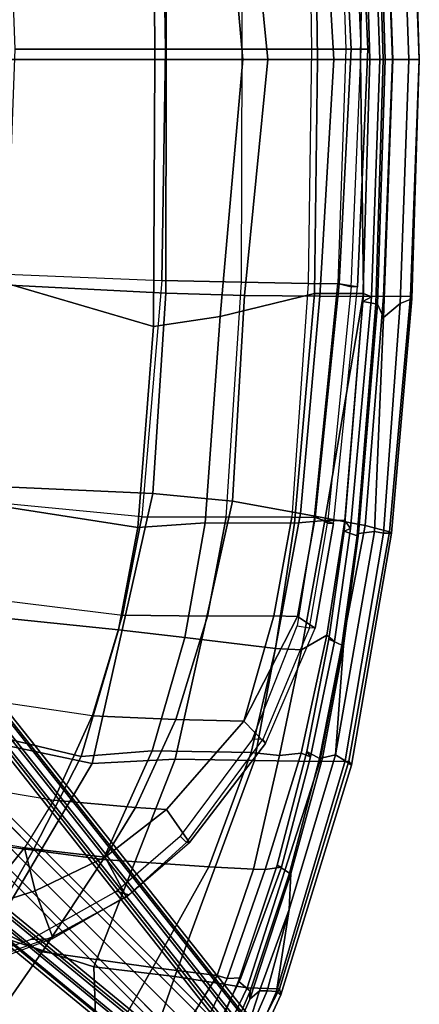
# Model space of a CAD drawing. Units: inches. Extents: x -13.8 to 9.5, y -12.6 to 12.7.
# Drawn here: x 6.1 to 9.5, y -8 to 0.3 of the extents above; entities that cross this region are included whole.
import ezdxf

# ---------------------------------------------------------------- set-up
doc = ezdxf.new("R2010")
doc.units = ezdxf.units.IN
doc.header["$MEASUREMENT"] = 0
for name, color, linetype in [('SEAT-BACK', 5, 'Continuous'), ('SEAT-BASE', 5, 'Continuous'), ('SEAT-FABRIC', 5, 'Continuous'), ('SEAT-FABRICEDGE', 5, 'Continuous'), ('SEAT-PAD', 5, 'Continuous')]:
    doc.layers.add(name, color=color, linetype=linetype)

msp = doc.modelspace()

# ---------------------------------------------------------------- linework, layer by layer
at = {"layer": 'SEAT-BACK'}
for points in [[(5.9602, 0.0049, 17.6192), (6.01, 1.8991, 17.6283), (7.2846, 2.2716, 17.7301), (7.2953, 0.0049, 17.6961)], [(8.0439, 0.0049, 17.6052), (7.2953, 0.0049, 17.6961), (7.2846, 2.2716, 17.7301), (7.8509, 2.1868, 17.6714)], [(8.0439, 0.0049, 17.6052), (7.8509, 2.1868, 17.6714), (8.6517, 1.9921, 17.3708), (8.6771, 0.0049, 17.3486)], [(9.0694, 1.9934, 16.9856), (9.138, 2.0192, 16.7452), (9.2086, 0.0049, 16.7656), (9.0429, 0.0049, 17.0616)], [(9.0624, 2.0604, 16.4914), (9.1218, 0.0049, 16.4413), (9.2086, 0.0049, 16.7656), (9.138, 2.0192, 16.7452)], [(9.0429, 0.0049, 17.0616), (8.6771, 0.0049, 17.3486), (8.6517, 1.9921, 17.3708), (9.0694, 1.9934, 16.9856)], [(7.2953, 0.0049, 17.6961), (7.2846, -2.2619, 17.7301), (6.01, -1.8894, 17.6283), (5.9602, 0.0049, 17.6192)], [(7.8509, -2.1771, 17.6714), (7.2846, -2.2619, 17.7301), (7.2953, 0.0049, 17.6961), (8.0439, 0.0049, 17.6052)], [(8.6771, 0.0049, 17.3486), (8.6517, -1.9824, 17.3708), (7.8509, -2.1771, 17.6714), (8.0439, 0.0049, 17.6052)], [(9.0694, -1.9837, 16.9856), (8.6517, -1.9824, 17.3708), (8.6771, 0.0049, 17.3486), (9.0429, 0.0049, 17.0616)], [(9.0429, 0.0049, 17.0616), (9.2086, 0.0049, 16.7656), (9.138, -2.0095, 16.7452), (9.0694, -1.9837, 16.9856)], [(9.138, -2.0095, 16.7452), (9.2086, 0.0049, 16.7656), (9.1218, 0.0049, 16.4413), (9.0624, -2.0507, 16.4914)], [(7.1503, -3.9702, 17.7665), (5.931, -3.7813, 17.6485), (6.01, -1.8894, 17.6283), (7.2846, -2.2619, 17.7301)], [(8.4831, -3.9326, 17.4203), (7.7232, -3.9304, 17.7086), (7.8509, -2.1771, 17.6714), (8.6517, -1.9824, 17.3708)], [(9.0694, -1.9837, 16.9856), (8.7394, -3.9115, 17.2195), (8.4831, -3.9326, 17.4203), (8.6517, -1.9824, 17.3708)], [(9.0694, -1.9837, 16.9856), (8.9087, -3.9103, 16.9937), (8.7394, -3.9115, 17.2195), (9.0694, -1.9837, 16.9856)], [(9.138, -2.0095, 16.7452), (8.9596, -3.9792, 16.7844), (8.9087, -3.9103, 16.9937), (9.0694, -1.9837, 16.9856)], [(8.904, -4.0021, 16.5235), (8.9596, -3.9792, 16.7844), (9.138, -2.0095, 16.7452), (9.0624, -2.0507, 16.4914)], [(7.8509, -2.1771, 17.6714), (7.7232, -3.9304, 17.7086), (7.1503, -3.9702, 17.7665), (7.2846, -2.2619, 17.7301)], [(7.1503, -3.9702, 17.7665), (6.9885, -4.8402, 17.799), (5.8578, -4.7228, 17.6782), (5.931, -3.7813, 17.6485)], [(7.5498, -4.905, 17.7607), (6.9885, -4.8402, 17.799), (7.1503, -3.9702, 17.7665), (7.7232, -3.9304, 17.7086)], [(8.4831, -3.9326, 17.4203), (8.3222, -4.9977, 17.4779), (7.5498, -4.905, 17.7607), (7.7232, -3.9304, 17.7086)], [(8.542, -5.0103, 17.3017), (8.3222, -4.9977, 17.4779), (8.4831, -3.9326, 17.4203), (8.7394, -3.9115, 17.2195)], [(8.542, -5.0103, 17.3017), (8.7394, -3.9115, 17.2195), (8.9087, -3.9103, 16.9937), (8.7562, -4.8849, 17.0476)], [(8.9087, -3.9103, 16.9937), (8.9596, -3.9792, 16.7844), (8.8218, -4.9375, 16.8689), (8.7562, -4.8849, 17.0476)], [(8.904, -4.0021, 16.5235), (8.7747, -4.9199, 16.5429), (8.8218, -4.9375, 16.8689), (8.9596, -3.9792, 16.7844)], [(6.6714, -5.9148, 17.8389), (5.5975, -5.6595, 17.7005), (5.8578, -4.7228, 17.6782), (6.9885, -4.8402, 17.799)], [(7.5498, -4.905, 17.7607), (7.2731, -5.8674, 17.8195), (6.6714, -5.9148, 17.8389), (6.9885, -4.8402, 17.799)], [(8.1149, -5.8822, 17.5585), (7.2731, -5.8674, 17.8195), (7.5498, -4.905, 17.7607), (8.3222, -4.9977, 17.4779)], [(8.5382, -5.8867, 17.1507), (8.3546, -5.9064, 17.3668), (8.542, -5.0103, 17.3017), (8.7562, -4.8849, 17.0476)], [(8.8218, -4.9375, 16.8689), (8.6184, -5.9181, 16.9575), (8.5382, -5.8867, 17.1507), (8.7562, -4.8849, 17.0476)], [(8.5866, -5.8736, 16.6296), (8.6184, -5.9181, 16.9575), (8.8218, -4.9375, 16.8689), (8.7747, -4.9199, 16.5429)], [(8.542, -5.0103, 17.3017), (8.3546, -5.9064, 17.3668), (8.1149, -5.8822, 17.5585), (8.3222, -4.9977, 17.4779)], [(5.4276, -6.5967, 17.7709), (5.5975, -5.6595, 17.7005), (6.6714, -5.9148, 17.8389), (6.2612, -6.7117, 17.8822)], [(7.2731, -5.8674, 17.8195), (6.8575, -6.7898, 17.9012), (6.2612, -6.7117, 17.8822), (6.6714, -5.9148, 17.8389)], [(7.7535, -6.8526, 17.7002), (6.8575, -6.7898, 17.9012), (7.2731, -5.8674, 17.8195), (8.1149, -5.8822, 17.5585)], [(8.3546, -5.9064, 17.3668), (8.1331, -6.8732, 17.4357), (7.7535, -6.8526, 17.7002), (8.1149, -5.8822, 17.5585)], [(8.2336, -6.876, 17.3162), (8.1331, -6.8732, 17.4357), (8.3546, -5.9064, 17.3668), (8.5382, -5.8867, 17.1507)], [(8.6184, -5.9181, 16.9575), (8.3707, -6.8566, 17.0427), (8.2336, -6.876, 17.3162), (8.5382, -5.8867, 17.1507)], [(8.3707, -6.8566, 17.0427), (8.6184, -5.9181, 16.9575), (8.5866, -5.8736, 16.6296), (8.3362, -6.8395, 16.7407)], [(6.2612, -6.7117, 17.8822), (5.8937, -7.3529, 17.9423), (5.4276, -6.5967, 17.7709), (6.2612, -6.7117, 17.8822)], [(6.8575, -6.7898, 17.9012), (6.3376, -7.5762, 17.9751), (5.8937, -7.3529, 17.9423), (6.2612, -6.7117, 17.8822)], [(7.28, -7.7089, 17.8465), (6.3376, -7.5762, 17.9751), (6.8575, -6.7898, 17.9012), (7.7535, -6.8526, 17.7002)], [(8.1331, -6.8732, 17.4357), (7.825, -7.7766, 17.5337), (7.28, -7.7089, 17.8465), (7.7535, -6.8526, 17.7002)], [(7.9112, -7.8011, 17.3991), (8.2336, -6.876, 17.3162), (8.3707, -6.8566, 17.0427), (8.0272, -7.7973, 17.2024)], [(8.3707, -6.8566, 17.0427), (8.3362, -6.8395, 16.7407), (8.0029, -7.8306, 16.8751), (8.0272, -7.7973, 17.2024)], [(8.1331, -6.8732, 17.4357), (8.2336, -6.876, 17.3162), (7.9112, -7.8011, 17.3991), (7.825, -7.7766, 17.5337)], [(6.3376, -7.5762, 17.9751), (5.8387, -8.2942, 18.129), (5.3086, -7.9566, 18.0203), (5.8937, -7.3529, 17.9423)], [(6.8237, -8.5162, 18.0335), (5.8387, -8.2942, 18.129), (6.3376, -7.5762, 17.9751), (7.28, -7.7089, 17.8465)], [(7.825, -7.7766, 17.5337), (7.3523, -8.544, 17.7825), (6.8237, -8.5162, 18.0335), (7.28, -7.7089, 17.8465)], [(7.4937, -8.644, 17.6269), (7.3523, -8.544, 17.7825), (7.825, -7.7766, 17.5337), (7.9112, -7.8011, 17.3991)], [(8.0272, -7.7973, 17.2024), (7.6879, -8.5025, 17.4079), (7.4937, -8.644, 17.6269), (7.9112, -7.8011, 17.3991)], [(8.0029, -7.8306, 16.8751), (7.6923, -8.5535, 17.0617), (7.6879, -8.5025, 17.4079), (8.0272, -7.7973, 17.2024)]]:
    msp.add_3dface(points, dxfattribs=at)
at = {"layer": 'SEAT-BASE'}
for points in [[(1.4375, 0.0781, 11.0819), (8.2004, 8.6379, 2.9375), (8.1847, 8.5754, 2.8594), (1.4219, 0, 11.0194)], [(1.5156, 0.1094, 11.1288), (8.2941, 8.6691, 2.9688), (8.2004, 8.6379, 2.9375), (1.4375, 0.0781, 11.0819)], [(1.6094, 0.0938, 11.1131), (8.3879, 8.6535, 2.9688), (8.2941, 8.6691, 2.9688), (1.5156, 0.1094, 11.1288)], [(1.6562, 0.0312, 11.0663), (8.4347, 8.591, 2.9219), (8.3879, 8.6535, 2.9688), (1.6094, 0.0938, 11.1131)], [(1.4219, 0, 11.0194), (8.1847, 8.5754, 2.8594), (8.2472, 8.5129, 2.8125), (1.4688, -0.0469, 10.9569)], [(1.6406, -0.0312, 11.0038), (8.4191, 8.5285, 2.8438), (8.4347, 8.591, 2.9219), (1.6562, 0.0312, 11.0663)], [(1.4688, -0.0469, 10.9569), (8.2472, 8.5129, 2.8125), (8.341, 8.4972, 2.8125), (1.5625, -0.0625, 10.9569)], [(1.5625, -0.0625, 10.9569), (8.341, 8.4972, 2.8125), (8.4191, 8.5285, 2.8438), (1.6406, -0.0312, 11.0038)], [(8.1847, -8.5754, 2.8594), (1.4219, -0.0156, 11.0194), (1.4688, 0.0469, 10.9569), (8.2472, -8.5129, 2.8125)], [(8.2472, -8.5129, 2.8125), (1.4688, 0.0469, 10.9569), (1.5625, 0.0625, 10.9569), (8.341, -8.4972, 2.8125)], [(8.341, -8.4972, 2.8125), (1.5625, 0.0625, 10.9569), (1.6406, 0.0312, 11.0038), (8.4191, -8.5285, 2.8438)], [(8.4191, -8.5285, 2.8438), (1.6406, 0.0312, 11.0038), (1.6562, -0.0312, 11.0663), (8.4347, -8.591, 2.9219)], [(8.2004, -8.6379, 2.9375), (1.4375, -0.0781, 11.0819), (1.4219, -0.0156, 11.0194), (8.1847, -8.5754, 2.8594)], [(8.2941, -8.6691, 2.9688), (1.5156, -0.1094, 11.1288), (1.4375, -0.0781, 11.0819), (8.2004, -8.6379, 2.9375)], [(8.4347, -8.591, 2.9219), (1.6562, -0.0312, 11.0663), (1.6094, -0.0938, 11.1131), (8.3879, -8.6535, 2.9688)], [(8.3879, -8.6535, 2.9688), (1.6094, -0.0938, 11.1131), (1.5156, -0.1094, 11.1288), (8.2941, -8.6691, 2.9688)], [(-0.6875, -1.7344, 11.0194), (7.9504, -8.8097, 2.8594), (7.8879, -8.8722, 2.8125), (-0.7344, -1.7812, 10.9569)], [(-0.6094, -1.75, 11.0819), (8.0129, -8.8254, 2.9375), (7.9504, -8.8097, 2.8594), (-0.6875, -1.7344, 11.0194)], [(-0.5781, -1.8281, 11.1288), (8.0441, -8.9191, 2.9688), (8.0129, -8.8254, 2.9375), (-0.6094, -1.75, 11.0819)], [(-0.7344, -1.7812, 10.9569), (7.8879, -8.8722, 2.8125), (7.8722, -8.966, 2.8125), (-0.75, -1.875, 10.9569)], [(-0.5938, -1.9219, 11.1131), (8.0285, -9.0129, 2.9688), (8.0441, -8.9191, 2.9688), (-0.5781, -1.8281, 11.1288)], [(-0.75, -1.875, 10.9569), (7.8722, -8.966, 2.8125), (7.9035, -9.0441, 2.8438), (-0.7188, -1.9531, 11.0038)], [(-0.6562, -1.9688, 11.0663), (7.966, -9.0597, 2.9219), (8.0285, -9.0129, 2.9688), (-0.5938, -1.9219, 11.1131)], [(-0.7188, -1.9531, 11.0038), (7.9035, -9.0441, 2.8438), (7.966, -9.0597, 2.9219), (-0.6562, -1.9688, 11.0663)], [(8.8097, -9.2472, 1.2812), (8.6691, -9.2941, 1.2656), (3.0156, -3.6406, 15.9631), (3.1562, -3.5938, 15.9787)], [(8.9347, -9.2941, 1.3125), (8.8097, -9.2472, 1.2812), (3.1562, -3.5938, 15.9787), (3.2812, -3.6406, 16.01)], [(8.6691, -9.2941, 1.2656), (8.6222, -9.4347, 1.2812), (2.9688, -3.7812, 15.9787), (3.0156, -3.6406, 15.9631)], [(8.9816, -9.4191, 1.3594), (8.9347, -9.2941, 1.3125), (3.2812, -3.6406, 16.01), (3.3281, -3.7656, 16.0568)], [(8.6222, -9.4347, 1.2812), (8.6691, -9.5597, 1.3125), (3.0156, -3.9062, 16.01), (2.9688, -3.7812, 15.9787)], [(8.9191, -9.5441, 1.375), (8.9816, -9.4191, 1.3594), (3.3281, -3.7656, 16.0568), (3.2656, -3.8906, 16.0568)], [(8.6691, -9.5597, 1.3125), (8.7941, -9.6066, 1.3594), (3.1406, -3.9531, 16.0568), (3.0156, -3.9062, 16.01)], [(8.7941, -9.6066, 1.3594), (8.9191, -9.5441, 1.375), (3.2656, -3.8906, 16.0568), (3.1406, -3.9531, 16.0568)]]:
    msp.add_3dface(points, dxfattribs=at)
at = {"layer": 'SEAT-FABRIC'}
for points in [[(8.257, 0.0049, 17.6918), (8.0583, 2.008, 17.7657), (7.3896, 1.9897, 17.8599), (7.3932, 0.0049, 17.8285)], [(8.257, 0.0049, 17.6918), (8.8174, 0.0049, 17.443), (8.6967, 2.0149, 17.5435), (8.0583, 2.008, 17.7657)], [(9.3138, 0.0049, 17.0781), (9.2374, 2.0181, 17.1373), (8.6967, 2.0149, 17.5435), (8.8174, 0.0049, 17.443)], [(9.3138, 0.0049, 17.0781), (9.5427, 0.0049, 16.6097), (9.4682, 2.0142, 16.6809), (9.2374, 2.0181, 17.1373)], [(5.5914, 0.0049, 17.7547), (7.3932, 0.0049, 17.8285), (7.3896, 1.9897, 17.8599), (5.5052, 1.8937, 17.7374)], [(5.5052, -1.884, 17.7374), (7.3896, -1.98, 17.8599), (7.3932, 0.0049, 17.8285), (5.5914, 0.0049, 17.7547)], [(7.3932, 0.0049, 17.8285), (7.3896, -1.98, 17.8599), (8.0583, -1.9983, 17.7657), (8.257, 0.0049, 17.6918)], [(8.0583, -1.9983, 17.7657), (8.6967, -2.0052, 17.5435), (8.8174, 0.0049, 17.443), (8.257, 0.0049, 17.6918)], [(8.8174, 0.0049, 17.443), (8.6967, -2.0052, 17.5435), (9.2374, -2.0084, 17.1373), (9.3138, 0.0049, 17.0781)], [(9.2374, -2.0084, 17.1373), (9.4682, -2.0045, 16.6809), (9.5427, 0.0049, 16.6097), (9.3138, 0.0049, 17.0781)], [(5.446, -3.6, 17.7533), (7.2784, -3.6821, 17.8923), (7.3896, -1.98, 17.8599), (5.5052, -1.884, 17.7374)], [(7.2784, -3.6821, 17.8923), (7.9547, -3.7453, 17.7947), (8.0583, -1.9983, 17.7657), (7.3896, -1.98, 17.8599)], [(7.9547, -3.7453, 17.7947), (8.5328, -3.8512, 17.5922), (8.6967, -2.0052, 17.5435), (8.0583, -1.9983, 17.7657)], [(8.6967, -2.0052, 17.5435), (8.5328, -3.8512, 17.5922), (9.082, -3.9538, 17.1469), (9.2374, -2.0084, 17.1373)], [(9.082, -3.9538, 17.1469), (9.2901, -4.0073, 16.6888), (9.4682, -2.0045, 16.6809), (9.2374, -2.0084, 17.1373)], [(5.446, -3.6, 17.7533), (5.1567, -5.6369, 17.8012), (6.7643, -5.975, 17.9725), (7.2784, -3.6821, 17.8923)], [(6.7643, -5.975, 17.9725), (7.4698, -5.9375, 17.9186), (7.9547, -3.7453, 17.7947), (7.2784, -3.6821, 17.8923)], [(7.9547, -3.7453, 17.7947), (7.4698, -5.9375, 17.9186), (8.1435, -5.9499, 17.73), (8.5328, -3.8512, 17.5922)], [(8.1435, -5.9499, 17.73), (8.6972, -5.9575, 17.3074), (9.082, -3.9538, 17.1469), (8.5328, -3.8512, 17.5922)], [(9.082, -3.9538, 17.1469), (8.6972, -5.9575, 17.3074), (8.9435, -5.9548, 16.8431), (9.2901, -4.0073, 16.6888)], [(5.1567, -5.6369, 17.8012), (4.735, -7.4146, 17.9714), (5.9046, -7.4246, 18.0746), (6.7643, -5.975, 17.9725)], [(5.9046, -7.4246, 18.0746), (6.7787, -7.7016, 18.0999), (7.4698, -5.9375, 17.9186), (6.7643, -5.975, 17.9725)], [(7.4698, -5.9375, 17.9186), (6.7787, -7.7016, 18.0999), (7.4655, -7.7837, 17.9573), (8.1435, -5.9499, 17.73)], [(7.4655, -7.7837, 17.9573), (8.0815, -7.881, 17.5548), (8.6972, -5.9575, 17.3074), (8.1435, -5.9499, 17.73)], [(8.6972, -5.9575, 17.3074), (8.0815, -7.881, 17.5548), (8.3559, -7.8888, 17.0584), (8.9435, -5.9548, 16.8431)], [(5.239, -8.1969, 18.2225), (6.8063, -8.529, 18.1967), (6.7787, -7.7016, 18.0999), (5.9046, -7.4246, 18.0746)], [(6.7787, -7.7016, 18.0999), (6.8063, -8.529, 18.1967), (7.1761, -8.6281, 18.0902), (7.4655, -7.7837, 17.9573)], [(7.1761, -8.6281, 18.0902), (7.6368, -8.8056, 17.7648), (8.0815, -7.881, 17.5548), (7.4655, -7.7837, 17.9573)], [(8.0815, -7.881, 17.5548), (7.6368, -8.8056, 17.7648), (7.7896, -8.988, 17.4542), (8.3559, -7.8888, 17.0584)]]:
    msp.add_3dface(points, dxfattribs=at)
at = {"layer": 'SEAT-FABRICEDGE'}
for points in [[(9.2386, 2.1962, 16.2673), (9.3165, 0.0049, 16.2466), (9.2521, 0.0049, 16.3018), (9.1889, 2.0833, 16.3179)], [(9.4533, 0.0049, 16.2812), (9.3165, 0.0049, 16.2466), (9.2386, 2.1962, 16.2673), (9.3791, 2.0775, 16.2752)], [(9.1746, 2.081, 16.4134), (9.2345, 0.0049, 16.3627), (9.1218, 0.0049, 16.4413), (9.0624, 2.0604, 16.4914)], [(9.1889, 2.0833, 16.3179), (9.2521, 0.0049, 16.3018), (9.2345, 0.0049, 16.3627), (9.1746, 2.081, 16.4134)], [(9.5413, 0.0049, 16.4565), (9.4533, 0.0049, 16.2812), (9.3791, 2.0775, 16.2752), (9.48, 2.0375, 16.4907)], [(9.5413, 0.0049, 16.4565), (9.48, 2.0375, 16.4907), (9.4682, 2.0142, 16.6809), (9.5427, 0.0049, 16.6097)], [(9.0624, -2.0507, 16.4914), (9.1218, 0.0049, 16.4413), (9.2345, 0.0049, 16.3627), (9.1746, -2.0713, 16.4134)], [(9.1746, -2.0713, 16.4134), (9.2345, 0.0049, 16.3627), (9.2521, 0.0049, 16.3018), (9.1889, -2.0736, 16.3179)], [(9.1889, -2.0736, 16.3179), (9.2521, 0.0049, 16.3018), (9.3165, 0.0049, 16.2466), (9.2386, -2.1865, 16.2673)], [(9.3791, -2.0678, 16.2752), (9.2386, -2.1865, 16.2673), (9.3165, 0.0049, 16.2466), (9.4533, 0.0049, 16.2812)], [(9.48, -2.0278, 16.4907), (9.3791, -2.0678, 16.2752), (9.4533, 0.0049, 16.2812), (9.5413, 0.0049, 16.4565)], [(9.5427, 0.0049, 16.6097), (9.4682, -2.0045, 16.6809), (9.48, -2.0278, 16.4907), (9.5413, 0.0049, 16.4565)], [(9.4682, -2.0045, 16.6809), (9.2901, -4.0073, 16.6888), (9.3053, -4.0182, 16.5261), (9.48, -2.0278, 16.4907)], [(9.0145, -4.0422, 16.4457), (8.904, -4.0021, 16.5235), (9.0624, -2.0507, 16.4914), (9.1746, -2.0713, 16.4134)], [(9.0262, -4.0219, 16.3578), (9.0145, -4.0422, 16.4457), (9.1746, -2.0713, 16.4134), (9.1889, -2.0736, 16.3179)], [(9.1623, -4.004, 16.2752), (9.0262, -4.0219, 16.3578), (9.1889, -2.0736, 16.3179), (9.2386, -2.1865, 16.2673)], [(9.1623, -4.004, 16.2752), (9.2386, -2.1865, 16.2673), (9.3791, -2.0678, 16.2752), (9.2373, -4.0184, 16.315)], [(9.2373, -4.0184, 16.315), (9.3791, -2.0678, 16.2752), (9.48, -2.0278, 16.4907), (9.3053, -4.0182, 16.5261)], [(8.7747, -4.9199, 16.5429), (8.904, -4.0021, 16.5235), (9.0145, -4.0422, 16.4457), (8.884, -4.9692, 16.4654)], [(8.9132, -5.9515, 16.4518), (8.8305, -5.9022, 16.4158), (9.1623, -4.004, 16.2752), (9.2373, -4.0184, 16.315)], [(8.8975, -4.9766, 16.3953), (9.0262, -4.0219, 16.3578), (9.1623, -4.004, 16.2752), (8.8305, -5.9022, 16.4158)], [(8.9435, -5.9548, 16.8431), (8.9664, -5.9898, 16.6226), (9.3053, -4.0182, 16.5261), (9.2901, -4.0073, 16.6888)], [(8.884, -4.9692, 16.4654), (9.0145, -4.0422, 16.4457), (9.0262, -4.0219, 16.3578), (8.8975, -4.9766, 16.3953)], [(8.9664, -5.9898, 16.6226), (8.9132, -5.9515, 16.4518), (9.2373, -4.0184, 16.315), (9.3053, -4.0182, 16.5261)], [(8.694, -5.9324, 16.5529), (8.5866, -5.8736, 16.6296), (8.7747, -4.9199, 16.5429), (8.884, -4.9692, 16.4654)], [(8.7209, -5.9276, 16.4675), (8.694, -5.9324, 16.5529), (8.884, -4.9692, 16.4654), (8.8975, -4.9766, 16.3953)], [(8.8305, -5.9022, 16.4158), (8.8305, -5.9022, 16.4158), (8.7209, -5.9276, 16.4675), (8.8975, -4.9766, 16.3953)], [(8.3296, -7.9112, 16.7408), (8.4384, -7.2148, 16.5816), (8.8305, -5.9022, 16.4158), (8.9132, -5.9515, 16.4518)], [(8.3362, -6.8395, 16.7407), (8.5866, -5.8736, 16.6296), (8.694, -5.9324, 16.5529), (8.4411, -6.908, 16.6651)], [(8.4384, -7.2148, 16.5816), (8.4518, -6.9109, 16.6083), (8.7209, -5.9276, 16.4675), (8.8305, -5.9022, 16.4158)], [(8.4411, -6.908, 16.6651), (8.694, -5.9324, 16.5529), (8.7209, -5.9276, 16.4675), (8.4518, -6.9109, 16.6083)], [(8.367, -7.9398, 16.8936), (8.3296, -7.9112, 16.7408), (8.9132, -5.9515, 16.4518), (8.9664, -5.9898, 16.6226)], [(8.367, -7.9398, 16.8936), (8.9664, -5.9898, 16.6226), (8.9435, -5.9548, 16.8431), (8.3559, -7.8888, 17.0584)], [(8.1045, -7.909, 16.8008), (8.006, -7.8234, 16.8732), (8.3362, -6.8395, 16.7407), (8.4411, -6.908, 16.6651)], [(8.1033, -7.9769, 16.7714), (8.1045, -7.909, 16.8008), (8.4411, -6.908, 16.6651), (8.4518, -6.9109, 16.6083)], [(8.1033, -7.9769, 16.7714), (8.4518, -6.9109, 16.6083), (8.4384, -7.2148, 16.5816), (8.1855, -7.9075, 16.7119)], [(8.1855, -7.9075, 16.7119), (8.4384, -7.2148, 16.5816), (8.4384, -7.2148, 16.5816), (8.2509, -7.9053, 16.7021)], [(8.2509, -7.9053, 16.7021), (8.4384, -7.2148, 16.5816), (8.3296, -7.9112, 16.7408), (8.2509, -7.9053, 16.7021)], [(7.6923, -8.5535, 17.0617), (8.006, -7.8234, 16.8732), (8.1045, -7.909, 16.8008), (7.7908, -8.6391, 16.9893)], [(7.7896, -8.988, 17.4542), (7.8828, -8.9976, 17.2016), (8.367, -7.9398, 16.8936), (8.3559, -7.8888, 17.0584)], [(7.7908, -8.6391, 16.9893), (8.1045, -7.909, 16.8008), (8.1033, -7.9769, 16.7714), (7.8031, -8.6648, 16.9577)], [(7.9994, -8.4834, 16.8382), (7.8031, -8.6648, 16.9577), (8.1033, -7.9769, 16.7714), (8.1855, -7.9075, 16.7119)], [(7.8356, -9.0266, 17.0613), (8.3296, -7.9112, 16.7408), (8.367, -7.9398, 16.8936), (7.8828, -8.9976, 17.2016)], [(8.3296, -7.9112, 16.7408), (8.3296, -7.9112, 16.7408), (7.8356, -9.0266, 17.0613), (8.083, -8.4815, 16.8656)], [(8.083, -8.4815, 16.8656), (7.9994, -8.4834, 16.8382), (8.2509, -7.9053, 16.7021), (8.3296, -7.9112, 16.7408)], [(7.9994, -8.4834, 16.8382), (7.9994, -8.4834, 16.8382), (8.1855, -7.9075, 16.7119), (8.2509, -7.9053, 16.7021)]]:
    msp.add_3dface(points, dxfattribs=at)
at = {"layer": 'SEAT-PAD'}
for points in [[(8.9174, 0.092, 17.3679), (9.0502, 0.092, 17.5011), (8.9644, 2.1092, 17.5691), (8.8509, 2.0818, 17.4227)], [(8.9651, 0.092, 18.1316), (9.106, 0.092, 17.5812), (9.0169, 2.1109, 17.6484), (8.863, 2.0846, 18.1961)], [(9.106, 0.092, 17.5812), (9.0502, 0.092, 17.5011), (8.9644, 2.1092, 17.5691), (9.0169, 2.1109, 17.6484)], [(6.106, 0.092, 18.4887), (7.3852, 0.092, 18.5084), (7.3541, 2.0563, 18.5408), (6.0364, 2.0033, 18.4824)], [(8.038, 0.092, 18.4299), (8.0309, 2.0686, 18.4585), (7.3541, 2.0563, 18.5408), (7.3852, 0.092, 18.5084)], [(8.5996, 2.08, 18.304), (8.6266, 0.092, 18.2747), (8.038, 0.092, 18.4299), (8.0309, 2.0686, 18.4585)], [(8.9651, 0.092, 18.1316), (8.8629, 2.0847, 18.1962), (8.5996, 2.08, 18.304), (8.6266, 0.092, 18.2747)], [(6.0364, -1.8193, 18.4824), (7.3541, -1.8724, 18.5408), (7.3852, 0.092, 18.5084), (6.106, 0.092, 18.4887)], [(7.3852, 0.092, 18.5084), (7.3541, -1.8724, 18.5408), (8.0309, -1.8847, 18.4585), (8.038, 0.092, 18.4299)], [(8.0309, -1.8847, 18.4585), (8.038, 0.092, 18.4299), (8.6266, 0.092, 18.2747), (8.5996, -1.8961, 18.304)], [(8.6266, 0.092, 18.2747), (8.5996, -1.8961, 18.304), (8.8629, -1.9008, 18.1962), (8.9651, 0.092, 18.1316)], [(8.8509, -1.8979, 17.4227), (8.9644, -1.9253, 17.5691), (9.0502, 0.092, 17.5011), (8.9174, 0.092, 17.3679)], [(8.863, -1.9007, 18.1961), (9.0169, -1.927, 17.6484), (9.106, 0.092, 17.5812), (8.9651, 0.092, 18.1316)], [(9.0169, -1.927, 17.6484), (8.9644, -1.9253, 17.5691), (9.0502, 0.092, 17.5011), (9.106, 0.092, 17.5812)], [(7.1852, -3.881, 18.5808), (5.8917, -3.7537, 18.4916), (6.0364, -1.8193, 18.4824), (7.3541, -1.8724, 18.5408)], [(7.3541, -1.8724, 18.5408), (7.1852, -3.881, 18.5808), (7.9025, -3.8838, 18.4967), (8.0309, -1.8847, 18.4585)], [(7.9025, -3.8838, 18.4967), (8.0309, -1.8847, 18.4585), (8.5996, -1.8961, 18.304), (8.46, -3.8832, 18.3396)], [(8.5996, -1.8961, 18.304), (8.46, -3.8832, 18.3396), (8.6583, -3.8852, 18.2617), (8.863, -1.9007, 18.1961)], [(8.764, -3.9342, 17.6346), (8.6535, -3.8737, 17.4885), (8.8509, -1.8979, 17.4227), (8.9644, -1.9253, 17.5691)], [(8.6583, -3.8852, 18.2617), (8.8142, -3.9376, 17.7089), (9.0169, -1.927, 17.6484), (8.863, -1.9007, 18.1961)], [(8.764, -3.9342, 17.6346), (8.8142, -3.9376, 17.7089), (9.0169, -1.927, 17.6484), (8.9644, -1.9253, 17.5691)], [(5.7773, -4.5632, 18.5118), (7.0212, -4.714, 18.6108), (7.1852, -3.881, 18.5808), (5.8917, -3.7537, 18.4916)], [(7.1852, -3.881, 18.5808), (7.0212, -4.714, 18.6108), (7.7429, -4.7223, 18.5403), (7.9025, -3.8838, 18.4967)], [(7.7429, -4.7223, 18.5403), (8.3066, -4.7206, 18.3915), (8.46, -3.8832, 18.3396), (7.9025, -3.8838, 18.4967)], [(8.46, -3.8832, 18.3396), (8.3066, -4.7206, 18.3915), (8.508, -4.7251, 18.3166), (8.6583, -3.8852, 18.2617)], [(8.5051, -4.8048, 17.5421), (8.6107, -4.822, 17.6933), (8.764, -3.9342, 17.6346), (8.6535, -3.8737, 17.4885)], [(8.508, -4.7251, 18.3166), (8.6592, -4.826, 17.7651), (8.8142, -3.9376, 17.7089), (8.6583, -3.8852, 18.2617)], [(8.6592, -4.826, 17.7651), (8.6107, -4.822, 17.6933), (8.764, -3.9342, 17.6346), (8.8142, -3.9376, 17.7089)], [(6.7633, -5.5705, 18.6407), (5.6106, -5.3997, 18.5364), (5.7773, -4.5632, 18.5118), (7.0212, -4.714, 18.6108)], [(7.0212, -4.714, 18.6108), (6.7633, -5.5705, 18.6407), (7.4745, -5.6024, 18.5971), (7.7429, -4.7223, 18.5403)], [(7.4745, -5.6024, 18.5971), (8.0529, -5.6147, 18.4704), (8.3066, -4.7206, 18.3915), (7.7429, -4.7223, 18.5403)], [(8.508, -4.7251, 18.3166), (8.3066, -4.7206, 18.3915), (8.0529, -5.6147, 18.4704)], [(8.0529, -5.6147, 18.4704), (8.2374, -5.8049, 17.9643), (8.6592, -4.826, 17.7651), (8.508, -4.7251, 18.3166)], [(8.2137, -5.7721, 17.8749), (8.127, -5.7678, 17.7113), (8.5051, -4.8048, 17.5421), (8.6107, -4.822, 17.6933)], [(8.2137, -5.7721, 17.8749), (8.2374, -5.8049, 17.9643), (8.6592, -4.826, 17.7651), (8.6107, -4.822, 17.6933)], [(5.412, -6.1129, 18.5706), (6.4389, -6.2863, 18.6698), (6.7633, -5.5705, 18.6407), (5.6106, -5.3997, 18.5364)], [(6.7633, -5.5705, 18.6407), (6.4389, -6.2863, 18.6698), (7.131, -6.3488, 18.6528), (7.4745, -5.6024, 18.5971)], [(7.4745, -5.6024, 18.5971), (7.131, -6.3488, 18.6528), (7.3944, -6.3669, 18.62), (8.0529, -5.6147, 18.4704)], [(7.3944, -6.3669, 18.62), (7.5917, -6.645, 18.1921), (8.2374, -5.8049, 17.9643), (8.0529, -5.6147, 18.4704)], [(7.5106, -6.5926, 17.9055), (7.5655, -6.6467, 18.0835), (8.2137, -5.7721, 17.8749), (8.127, -5.7678, 17.7113)], [(7.5917, -6.645, 18.1921), (7.5655, -6.6467, 18.0835), (8.2137, -5.7721, 17.8749), (8.2374, -5.8049, 17.9643)], [(6.1898, -6.691, 18.6957), (5.2629, -6.5329, 18.6027), (5.412, -6.1129, 18.5706), (6.4389, -6.2863, 18.6698)], [(6.4389, -6.2863, 18.6698), (6.1898, -6.691, 18.6957), (6.8738, -6.7694, 18.695), (7.131, -6.3488, 18.6528)], [(7.131, -6.3488, 18.6528), (6.8738, -6.7694, 18.695), (7.3944, -6.3669, 18.62)], [(6.8738, -6.7694, 18.695), (7.0546, -7.1089, 18.3166), (7.5917, -6.645, 18.1921), (7.3944, -6.3669, 18.62)], [(4.9781, -7.1779, 18.6734), (5.7601, -7.2214, 18.7472), (6.1898, -6.691, 18.6957), (5.2629, -6.5329, 18.6027)], [(7.0752, -7.0902, 18.1936), (6.9704, -7.0606, 18.0179), (7.5106, -6.5926, 17.9055), (7.5655, -6.6467, 18.0835)], [(6.1898, -6.691, 18.6957), (5.7601, -7.2214, 18.7472), (6.2802, -7.0575, 18.7391)], [(6.2802, -7.0575, 18.7391), (6.8738, -6.7694, 18.695), (6.1898, -6.691, 18.6957)], [(7.0752, -7.0902, 18.1936), (7.0546, -7.1089, 18.3166), (7.5917, -6.645, 18.1921), (7.5655, -6.6467, 18.0835)], [(6.2802, -7.0575, 18.7391), (6.4271, -7.4465, 18.4148), (7.0546, -7.1089, 18.3166), (6.8738, -6.7694, 18.695)], [(5.7601, -7.2214, 18.7472), (5.8853, -7.6368, 18.4528), (6.4271, -7.4465, 18.4146), (6.2801, -7.0574, 18.7391)], [(6.2389, -7.4691, 18.1065), (6.9704, -7.0606, 18.0179), (7.0752, -7.0902, 18.1936), (6.4225, -7.4658, 18.2896)], [(6.4271, -7.4465, 18.4148), (6.4225, -7.4658, 18.2896), (7.0752, -7.0902, 18.1936), (7.0546, -7.1089, 18.3166)], [(5.8788, -7.6655, 18.3271), (5.8699, -7.6004, 18.1249), (6.2389, -7.4691, 18.1065), (6.4225, -7.4658, 18.2896)], [(5.8788, -7.6655, 18.3271), (5.8853, -7.6368, 18.4528), (6.4271, -7.4465, 18.4148), (6.4225, -7.4658, 18.2896)]]:
    msp.add_3dface(points, dxfattribs=at)

doc.saveas('drawing.dxf')
